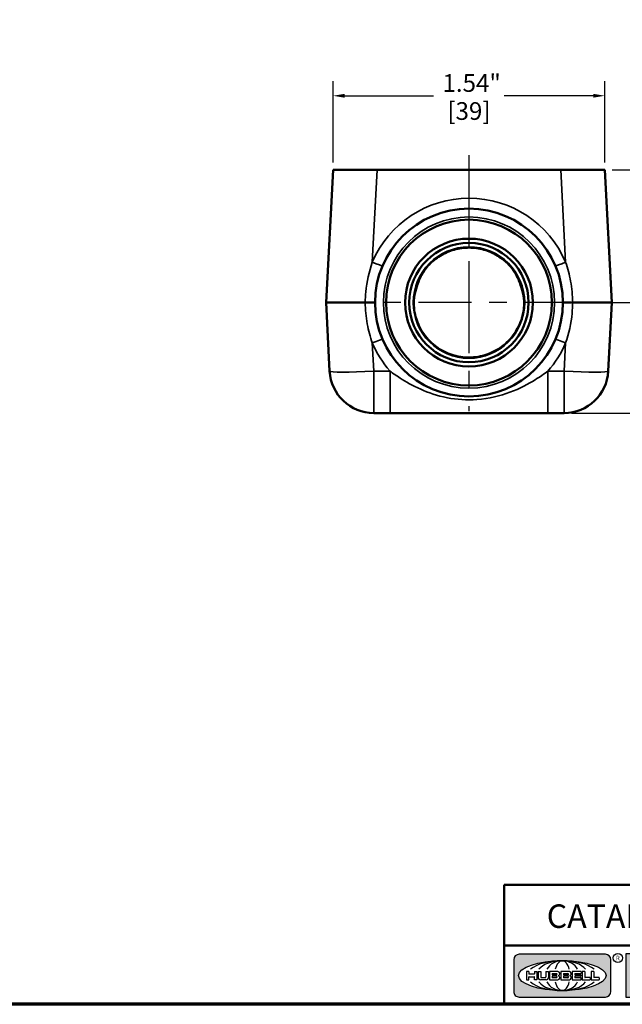
# Model space of a CAD drawing. Units: inches. Extents: x 0.1 to 14.6, y 0.1 to 11.2.
# Drawn here: x 8.7 to 12.1, y 0.3 to 5.8 of the extents above; entities that cross this region are included whole.
import ezdxf

# ---------------------------------------------------------------- set-up
doc = ezdxf.new("R2010")
doc.units = ezdxf.units.IN
doc.header["$LTSCALE"] = 0.6666666666666666
doc.header["$MEASUREMENT"] = 0
doc.linetypes.add('CHAIN', pattern=[0.7087, 0.4724, -0.0591, 0.1181, -0.0591])
for name, color, linetype, lineweight in [('256', 7, 'Continuous', 25), ('Border (ANSI)', 7, 'Continuous', 70), ('Center Mark (ANSI)', 7, 'Continuous', 25), ('Centerline (ANSI)', 7, 'Continuous', 25), ('Dimension (ANSI)', 7, 'Continuous', 25), ('Hatch (ANSI)', 7, 'Continuous', 18), ('Title (ANSI)', 7, 'Continuous', 50), ('Visible (ANSI)', 7, 'Continuous', 50), ('Visible Narrow (ANSI)', 7, 'Continuous', 35)]:
    doc.layers.add(name, color=color, linetype=linetype, lineweight=lineweight)
doc.styles.add('Note Text (ANSI)', font='tahoma.ttf')
doc.dimstyles.new('Default (ANSI)', dxfattribs={"dimscale": 0.6666666666666666, "dimtxt": 0.1500000059604645, "dimasz": 0.09842519462108612, "dimexe": 0.125, "dimexo": 0.0625, "dimgap": 0.03149606299212598, "dimtad": 0, "dimtih": 1, "dimtoh": 1, "dimrnd": 1e-08, "dimzin": 4, "dimdsep": 46, "dimtxsty": 'Note Text (ANSI)', "dimcen": 0.09, "dimdle": 0.3937007874015748, "dimclrd": 256, "dimclre": 256, "dimclrt": 256, "dimadec": 0, "dimazin": 1, "dimtfac": 0.800000011920929, "dimtofl": 0, "dimtmove": 0, "dimatfit": 3, "dimfxl": 1, "dimtolj": 1, "dimtzin": 4, "dimlwd": -1, "dimlwe": -1, "dimarcsym": 0})

# ---------------------------------------------------------------- blocks, each defined once
blk = doc.blocks.new('Borders Default Border')
at = {"layer": 'Border (ANSI)', "flags": 128}
blk.add_lwpolyline([(0.3937007874015748, 0.3937007874015748), (0.3937007874015748, 16.60629933274637), (21.60629963311623, 16.60629933274637), (21.60629963311623, 0.3937007874015748), (0.3937007874015748, 0.3937007874015748)], dxfattribs=at)
blk = doc.blocks.new('Title Blocks Web Title Block')
at = {"layer": 'Hatch (ANSI)'}
h = blk.add_hatch(color=256, dxfattribs=at)
edge = h.paths.add_edge_path(flags=0)
edge.add_ellipse((12.29588673067046, 2.130043194074673), major_axis=(-0.371093749999998, 0), ratio=0.3421052631578949, start_angle=0, end_angle=360)
edge = h.paths.add_edge_path()
edge.add_line((12.66169529232128, 2.311437519510195), (11.93003588838325, 2.311442776948212))
edge.add_arc((11.93003588838325, 2.265072728872298), 0.04637004807591413, 90.00000000000173, 180)
edge.add_line((11.88366584030734, 2.265072728872298), (11.88366584030734, 1.995105366559095))
edge.add_arc((11.93005255380978, 1.995105366559095), 0.04638671350244645, 180, 270.0321249943425)
edge.add_line((11.9300785622321, 1.94871866034794), (12.6616954149656, 1.948720595401643))
edge.add_arc((12.66169529232144, 1.995090643477395), 0.04637004807591415, 270.0001515416358, 360.0001515394109)
edge.add_line((12.70806534039719, 1.995090766121553), (12.70806534039719, 2.265067471434281))
edge.add_arc((12.66169529232128, 2.265067471434281), 0.04637004807591413, 0, 90)
for points in [[(12.96058648814373, 2.094813947334188), (13.03720755176625, 1.948684820212686), (13.15889982533309, 1.948684820212686), (13.03270042981223, 2.178888242574031), (13.1436551499866, 2.314895757712684), (13.02639046291499, 2.314895757712684), (12.93714946549799, 2.195903275974886), (12.93714946549799, 2.314895757712684), (12.83618994716209, 2.314895757712684), (12.83618994716209, 1.948684820212686), (12.93714946549799, 1.948684820212686), (12.93714946549799, 2.06678918225424)], [(13.18072009888702, 2.314895757712684), (13.28598433966694, 2.314895757712684), (13.28598433966694, 1.948684820212686), (13.18072009888702, 1.948684820212686)], [(13.58414833878594, 2.047894089429565), (13.58414833878594, 1.948684820212686), (13.34355389866332, 1.948684820212686), (13.34355389866332, 2.314895757712684), (13.44881813944325, 2.314895757712684), (13.44881813944325, 2.047894089429565)], [(13.62246812129659, 2.314895757712684), (13.72773236207652, 2.314895757712684), (13.72773236207652, 2.047894089429565), (13.86306256141921, 2.047894089429565), (13.86306256141921, 1.948684820212686), (13.62246812129659, 1.948684820212686)], [(14.85276861725282, 2.314895757712684), (14.73550393018121, 2.314895757712684), (14.6462629327642, 2.195903275974886), (14.6462629327642, 2.314895757712684), (14.5453034144283, 2.314895757712684), (14.5453034144283, 1.948684820212686), (14.6462629327642, 1.948684820212686), (14.6462629327642, 2.06678918225424), (14.66969995540993, 2.094813947334188), (14.74632101903247, 1.948684820212686), (14.8680132925993, 1.948684820212686), (14.74181389707844, 2.178888242574031)]]:
    blk.add_hatch(color=256, dxfattribs=at).paths.add_polyline_path(points)
h = blk.add_hatch(color=256, dxfattribs=at)
h.paths.add_polyline_path([(14.06761072641867, 2.073876139823644), (14.03591680916014, 2.200734982918839), (14.0042228919016, 2.073876139823644)], flags=0)
h.paths.add_polyline_path([(14.19627346714012, 1.948684820212686), (14.08589235263732, 2.314895757712684), (13.9842165254552, 2.314895757712684), (13.87383540993606, 1.948684820212686), (13.97291365198852, 1.948557015615572), (13.9850534987736, 1.997148261246238), (14.08678011954667, 1.997148261246238), (14.09891941067401, 1.948559239704733)])
h = blk.add_hatch(color=256, dxfattribs=at)
edge = h.paths.add_edge_path(flags=0)
edge.add_ellipse((14.37950248997309, 2.192306275249751), major_axis=(-3.924806587742057e-17, -0.03350373801470972), ratio=0.8999999999999966, start_angle=0, end_angle=180.0000000000001)
edge.add_line((14.37950248997309, 2.225810013264462), (14.32355063612961, 2.225810013264462))
edge.add_line((14.32355063612961, 2.225810013264462), (14.32355063612961, 2.158802537235042))
edge.add_line((14.32355063612961, 2.158802537235042), (14.37950248997309, 2.158802537235042))
edge = h.paths.add_edge_path()
edge.add_line((14.2267719096769, 2.314895757712684), (14.41469150745917, 2.314895757712686))
edge.add_arc((14.40917573071451, 2.215364969068017), 0.09968350756934116, -2.8669002037531754, 86.8280388075471, ccw=False)
edge.add_arc((14.39639961198993, 2.215863399477599), 0.1124686540556427, 300.90553714876785, 357.20503416005675, ccw=False)
edge.add_arc((14.42751349469828, 2.051600039837974), 0.07281665539126204, 0.07220526268400818, 68.5293060284431, ccw=False)
edge.add_line((14.50033009226754, 2.051691804787915), (14.50509051418318, 1.948684820212686))
edge.add_line((14.50509051418318, 1.948684820212686), (14.40615760796787, 1.948684820212686))
edge.add_line((14.40615760796787, 1.948684820212686), (14.40615760796787, 2.031107463683006))
edge.add_ellipse((14.37122108453037, 2.031107463683013), major_axis=(4.547389683306676e-17, 0.03881835937499033), ratio=0.9000000000000166, start_angle=269.9999999999892, end_angle=360.0000000000093)
edge.add_line((14.37122108453037, 2.069925823058007), (14.32355063612961, 2.069925823058007))
edge.add_line((14.32355063612961, 2.069925823058007), (14.32355063612961, 1.948684820212686))
edge.add_line((14.32355063612961, 1.948684820212686), (14.2267719096769, 1.948684820212686))
edge.add_line((14.2267719096769, 1.948684820212686), (14.2267719096769, 2.314895757712684))
at = {"layer": '256', "color": 3, "linetype": 'Continuous', "true_color": 0x00ff00}
for p, q in [((11.88366584030734, 2.265072728872298), (11.88366584030734, 1.995105366559095)), ((12.66169529232128, 2.311437519510195), (11.93003588838325, 2.311442776948212)), ((12.70806534039719, 1.995090766121553), (12.70806534039719, 2.265067471434281)), ((12.83618994716209, 2.314895757712684), (12.83618994716209, 1.948684820212686)), ((12.93714946549799, 2.314895757712684), (12.83618994716209, 2.314895757712684)), ((13.02639046291499, 2.314895757712684), (12.93714946549799, 2.195903275974886)), ((12.93714946549799, 2.195903275974886), (12.93714946549799, 2.314895757712684)), ((13.1436551499866, 2.314895757712684), (13.02639046291499, 2.314895757712684)), ((13.03270042981223, 2.178888242574031), (13.1436551499866, 2.314895757712684)), ((13.18072009888702, 1.948684820212686), (13.18072009888702, 2.314895757712684)), ((13.18072009888702, 2.314895757712684), (13.28598433966694, 2.314895757712684)), ((13.28598433966694, 2.314895757712684), (13.28598433966694, 1.948684820212686)), ((13.34355389866332, 1.948684820212686), (13.34355389866332, 2.314895757712684)), ((13.34355389866332, 2.314895757712684), (13.44881813944325, 2.314895757712684)), ((13.44881813944325, 2.314895757712684), (13.44881813944325, 2.047894089429565)), ((13.62246812129659, 1.948684820212686), (13.62246812129659, 2.314895757712684)), ((13.62246812129659, 2.314895757712684), (13.72773236207652, 2.314895757712684)), ((13.72773236207652, 2.314895757712684), (13.72773236207652, 2.047894089429565)), ((13.87383540993606, 1.948684820212686), (13.9842165254552, 2.314895757712684)), ((13.9842165254552, 2.314895757712684), (14.08589235263732, 2.314895757712684)), ((14.19627346714012, 1.948684820212686), (14.08589235263732, 2.314895757712684)), ((14.2267719096769, 1.948684820212686), (14.2267719096769, 2.314895757712684)), ((14.41469150745917, 2.314895757712687), (14.2267719096769, 2.314895757712684)), ((14.5453034144283, 2.314895757712684), (14.5453034144283, 1.948684820212686)), ((14.6462629327642, 2.314895757712684), (14.5453034144283, 2.314895757712684)), ((14.6462629327642, 2.195903275974886), (14.6462629327642, 2.314895757712684)), ((14.73550393018121, 2.314895757712684), (14.6462629327642, 2.195903275974886)), ((14.85276861725282, 2.314895757712684), (14.73550393018121, 2.314895757712684)), ((14.74181389707844, 2.178888242574031), (14.85276861725282, 2.314895757712684)), ((13.15889982533309, 1.948684820212686), (13.03270042981223, 2.178888242574031)), ((14.03591680916014, 2.200734982918839), (14.0042228919016, 2.073876139823644)), ((14.03591680916014, 2.200734982918839), (14.06761072641867, 2.073876139823644)), ((14.32355063612961, 2.225810013264462), (14.37950248997309, 2.225810013264462)), ((14.32355063612961, 2.225810013264462), (14.32355063612961, 2.158802537235042)), ((14.8680132925993, 1.948684820212686), (14.74181389707844, 2.178888242574031)), ((12.01313247520132, 2.165078290976845), (11.99087485286994, 2.165078290976845)), ((11.99087485286994, 2.165078290976845), (11.99087485286994, 2.095008113660179)), ((11.99087485286994, 2.095008113660179), (12.01313247520132, 2.095008113660179)), ((12.01313247520132, 2.165078290976845), (12.01313247520132, 2.144057222880684)), ((12.01313247520132, 2.095008113660179), (12.01313247520132, 2.119326510705315)), ((12.05764771884544, 2.142820688290549), (12.01436900979145, 2.142820688290549)), ((12.01436900979145, 2.120563045295449), (12.05764771884544, 2.120563045295449)), ((12.05888425343558, 2.165078290976845), (12.05888425343558, 2.144057222880684)), ((12.05888425343558, 2.165078290976845), (12.08114187576696, 2.165078290976845)), ((12.05888425343558, 2.095008113660179), (12.05888425343558, 2.119326510705315)), ((12.08114187576696, 2.095008113660179), (12.05888425343558, 2.095008113660179)), ((12.08114187576696, 2.165078290976845), (12.08114187576696, 2.095008113660179)), ((12.09103416267437, 2.165078290976845), (12.09103416267437, 2.115617015637719)), ((12.09103416267437, 2.165078290976845), (12.1132917663793, 2.165078290976845)), ((12.15698268811805, 2.095008104346954), (12.11164307396514, 2.095008104346953)), ((12.1132917663793, 2.165078290976845), (12.1132917663793, 2.118667134322487)), ((12.11840277619315, 2.113556124508642), (12.1518716410513, 2.113556124508642)), ((12.15698265086515, 2.165078290976845), (12.1792403011362, 2.165078290976845)), ((12.15698265086515, 2.165078290976845), (12.15698265086515, 2.118667134322487)), ((12.15863138984543, 2.095008104346954), (12.15698268811805, 2.095008104346954)), ((12.1792403011362, 2.165078290976845), (12.1792403011362, 2.115617015637719)), ((12.25879064882028, 2.165078199756021), (12.18665949616236, 2.165078199756021)), ((12.18665949616236, 2.165078199756021), (12.18665949616236, 2.095008113660179)), ((12.18665949616236, 2.095008113660179), (12.25879069033665, 2.095008113660179)), ((12.20891713712019, 2.146942534722649), (12.20891713712019, 2.137050249852501)), ((12.20891713712019, 2.123036154784523), (12.20891713712019, 2.113143869914376)), ((12.21015367171032, 2.148179069312783), (12.24642533323033, 2.148179069312783)), ((12.21015367171032, 2.135813715262367), (12.24642533323033, 2.135813715262367)), ((12.24642533323033, 2.124272689374658), (12.21015367171032, 2.124272689374658)), ((12.24642533323033, 2.111907335324241), (12.21015367171032, 2.111907335324241)), ((12.35565251791704, 2.165078199756021), (12.28352136525912, 2.165078199756021)), ((12.28352136525912, 2.165078199756021), (12.28352136525912, 2.095008113660179)), ((12.28352136525912, 2.095008113660179), (12.35565255943341, 2.095008113660179)), ((12.30577900621695, 2.146942534722649), (12.30577900621695, 2.137050249852501)), ((12.30577900621695, 2.123036154784523), (12.30577900621695, 2.113143869914376)), ((12.30701554080708, 2.148179069312783), (12.34328720232709, 2.148179069312783)), ((12.30701554080708, 2.135813715262367), (12.34328720232709, 2.135813715262367)), ((12.34328720232709, 2.124272689374658), (12.30701554080708, 2.124272689374658)), ((12.34328720232709, 2.111907335324241), (12.30701554080708, 2.111907335324241)), ((12.45497407260936, 2.165078290976845), (12.37955890211862, 2.165078290976845)), ((12.37955890211862, 2.165078290976845), (12.37955890211862, 2.095008113660179)), ((12.37955890211862, 2.095008113660179), (12.45497407260936, 2.095008113660179)), ((12.40181650582355, 2.146929033078514), (12.40181650582355, 2.137063751496636)), ((12.40181650582355, 2.123022653140389), (12.40181650582355, 2.11315737155851)), ((12.40306650582355, 2.148179033078514), (12.45497407260936, 2.148179033078514)), ((12.40306650582355, 2.135813751496636), (12.45167659464878, 2.135813751496635)), ((12.45167659464878, 2.124272653140389), (12.40306650582355, 2.124272653140388)), ((12.45497407260936, 2.11190737155851), (12.40306650582355, 2.11190737155851)), ((12.45292659464878, 2.134563751496636), (12.45292659464878, 2.125522653140389)), ((12.45622407260936, 2.163828290976845), (12.45622407260936, 2.149429033078514)), ((12.45622407260936, 2.096258113660179), (12.45622407260936, 2.11065737155851)), ((12.48631302086989, 2.165078286902308), (12.46529195073646, 2.165078286902308)), ((12.46529195073646, 2.165078286902308), (12.46529195073646, 2.095008113660179)), ((12.46529195073646, 2.095008113660179), (12.53247703972858, 2.095008113660179)), ((12.48754955546003, 2.163841752312174), (12.48754955546003, 2.114380476973048)), ((12.53247703972858, 2.113143942382913), (12.48878609005016, 2.113143942382913)), ((12.53371357431871, 2.111907407792779), (12.53371357431871, 2.096244648250314)), ((12.56132948963324, 2.165078286902308), (12.54030841949981, 2.165078286902308)), ((12.54030841949981, 2.165078286902308), (12.54030841949981, 2.095008113660179)), ((12.54030841949981, 2.095008113660179), (12.60749343398613, 2.095008113660179)), ((12.56256602422337, 2.163841752312174), (12.56256602422337, 2.114380476973048)), ((12.60749343398613, 2.113143942382913), (12.56380255881351, 2.113143942382911)), ((12.60872996857626, 2.111907407792779), (12.60872996857626, 2.096244648250314)), ((12.93714946549799, 2.06678918225424), (12.96058648814373, 2.094813947334188)), ((12.96058648814373, 2.094813947334188), (13.03720755176625, 1.948684820212686)), ((14.32355063612961, 2.158802537235042), (14.37950248997309, 2.158802537235042)), ((14.6462629327642, 2.06678918225424), (14.66969995540993, 2.094813947334188)), ((14.66969995540993, 2.094813947334188), (14.74632101903247, 1.948684820212686)), ((12.93714946549799, 1.948684820212686), (12.93714946549799, 2.06678918225424)), ((13.44881813944325, 2.047894089429565), (13.58414833878594, 2.047894089429565)), ((13.58414833878594, 2.047894089429565), (13.58414833878594, 1.948684820212686)), ((13.72773236207652, 2.047894089429565), (13.86306256141921, 2.047894089429565)), ((13.86306256141921, 2.047894089429565), (13.86306256141921, 1.948684820212686)), ((14.0042228919016, 2.073876139823644), (14.06761072641867, 2.073876139823644)), ((14.32355063612961, 2.069925823058007), (14.32355063612961, 1.948684820212686)), ((14.32355063612961, 2.069925823058007), (14.37122108453037, 2.069925823058007)), ((14.40615760796787, 2.031107463683006), (14.40615760796787, 1.948684820212686)), ((14.50509051418318, 1.948684820212686), (14.50033009226754, 2.051691804787915)), ((14.6462629327642, 1.948684820212686), (14.6462629327642, 2.06678918225424)), ((11.9300785622321, 1.94871866034794), (12.6616954149656, 1.948720595401643)), ((12.83618994716209, 1.948684820212686), (12.93714946549799, 1.948684820212686)), ((13.03720755176625, 1.948684820212686), (13.15889982533309, 1.948684820212686)), ((13.18072009888702, 1.948684820212686), (13.28598433966694, 1.948684820212686)), ((13.34355389866332, 1.948684820212686), (13.58414833878594, 1.948684820212686)), ((13.62246812129659, 1.948684820212686), (13.86306256141921, 1.948684820212686)), ((13.97291365198852, 1.948557015615572), (13.87383540993606, 1.948684820212686)), ((13.9850534987736, 1.997148261246238), (13.97291365198852, 1.948557015615572)), ((13.9850534987736, 1.997148261246238), (14.08678011954667, 1.997148261246238)), ((14.08678011954667, 1.997148261246238), (14.09891941067401, 1.948559239704733)), ((14.09891941067401, 1.948559239704733), (14.19627346714012, 1.948684820212686)), ((14.2267719096769, 1.948684820212686), (14.32355063612961, 1.948684820212686)), ((14.40615760796787, 1.948684820212686), (14.50509051418318, 1.948684820212686)), ((14.5453034144283, 1.948684820212686), (14.6462629327642, 1.948684820212686)), ((14.74632101903247, 1.948684820212686), (14.8680132925993, 1.948684820212686))]:
    blk.add_line(p, q, dxfattribs=at)
at = {"layer": '256', "color": 3, "linetype": 'Continuous', "lineweight": 25, "true_color": 0x00ff00}
for centre in [(12.76753793498446, 2.279896747777841), (14.90317039743721, 2.279896747777841)]:
    blk.add_circle(centre, 0.0390624999999998, dxfattribs=at)
at = {"layer": '256', "color": 3, "linetype": 'Continuous', "true_color": 0x00ff00}
for centre, radius, start, end in [((11.93003588838325, 2.265072728872298), 0.04637004807591414, 90, 180), ((12.66169529232128, 2.265067471434281), 0.04637004807591414, 0, 90), ((14.40917573071451, 2.215364969068017), 0.09968350756934116, 357.1330997962468, 86.8280388075471), ((14.39639961198993, 2.215863399477599), 0.1124686540556427, 300.905537148768, 357.2050341600569), ((12.01436900979145, 2.144057222880684), 0.001236534590134391, 180, 270), ((12.01436900979145, 2.119326510705315), 0.001236534590134391, 90, 180), ((12.05764771884544, 2.144057222880684), 0.001236534590134391, 270, 0), ((12.05764771884544, 2.119326510705315), 0.001236534590134391, 0, 90), ((12.11164307396514, 2.115617015637718), 0.0206089112907647, 180, 270), ((12.11840277619315, 2.118667134322488), 0.005111009813845132, 180, 270), ((12.1518716410513, 2.118667134322488), 0.005111009813845132, 270, 0), ((12.15863138984544, 2.115617015637719), 0.0206089112907647, 270, 0), ((12.21015367171033, 2.146942534722649), 0.001236534590134391, 90, 180), ((12.21015367171033, 2.137050249852501), 0.001236534590134391, 180, 270), ((12.21015367171033, 2.123036154784523), 0.001236534590134391, 90, 180), ((12.21015367171033, 2.113143869914376), 0.001236534590134391, 180, 270), ((12.24642533323033, 2.141996392287575), 0.0061826770252082, 270, 90), ((12.24642533323033, 2.118090012349449), 0.0061826770252082, 270, 90), ((12.25748225923182, 2.147362051601341), 0.01776439666168788, 294.4712981746656, 85.77620643735688), ((12.25748227635277, 2.112724284730482), 0.01776442131186478, 274.2238665880651, 65.52879867998826), ((12.26529470765818, 2.130043185603494), 0.001236534590134391, 111.5289036188542, 248.4710963811458), ((12.30701554080708, 2.146942534722649), 0.001236534590134391, 90, 180), ((12.30701554080708, 2.137050249852501), 0.001236534590134391, 180, 270), ((12.30701554080708, 2.123036154784523), 0.001236534590134391, 90, 180), ((12.30701554080708, 2.113143869914376), 0.001236534590134391, 180, 270), ((12.34328720232709, 2.141996392287575), 0.0061826770252082, 270, 90), ((12.34328720232709, 2.118090012349449), 0.0061826770252082, 270, 90), ((12.35434412832857, 2.147362051601342), 0.01776439666168788, 294.4712981746656, 85.7762064373388), ((12.35434414544953, 2.112724284730482), 0.01776442131186479, 274.2238665880651, 65.52879867985452), ((12.36215657675493, 2.130043185603494), 0.001236534590134391, 111.5289036189927, 248.4710963831676), ((12.40306650582355, 2.146929033078514), 0.001249999999999994, 90, 180), ((12.40306650582355, 2.137063751496636), 0.001249999999999994, 180, 270), ((12.40306650582355, 2.123022653140389), 0.001249999999999994, 90, 180), ((12.40306650582355, 2.11315737155851), 0.001249999999999994, 180, 270), ((12.45167659464878, 2.134563751496636), 0.001249999999999994, 0, 90), ((12.45167659464878, 2.125522653140389), 0.001249999999999994, 270, 0), ((12.45497407260936, 2.163828290976845), 0.001249999999999994, 0, 90), ((12.45497407260936, 2.149429033078515), 0.001249999999999994, 270, 0), ((12.45497407260936, 2.11065737155851), 0.001249999999999994, 0, 90), ((12.45497407260936, 2.096258113660179), 0.001249999999999994, 270, 0), ((12.48631302086989, 2.163841752312174), 0.001236534590134391, 0, 90), ((12.48878609005016, 2.114380476973048), 0.001236534590134391, 180, 270), ((12.53247703972858, 2.111907407792779), 0.001236534590134391, 0, 90), ((12.53247703972858, 2.096244648250314), 0.001236534590134391, 270, 0), ((12.56132948963324, 2.163841752312174), 0.001236534590134391, 0, 90), ((12.56380255881351, 2.114380476973048), 0.001236534590134391, 180, 270), ((12.60749343398612, 2.111907407792779), 0.001236534590134391, 0, 90), ((12.60749343398612, 2.096244648250314), 0.001236534590134391, 270, 0), ((14.42751349469828, 2.051600039837974), 0.07281665539126204, 0.0722052626840077, 68.52930602844313), ((11.93005255380978, 1.995105366559095), 0.04638671350244645, 180, 270.0321249943425), ((12.66169529232144, 1.995090643477395), 0.04637004807591414, 270.0001515416358, 0.0001515394108597689)]:
    blk.add_arc(centre, radius, start, end, dxfattribs=at)
blk.add_ellipse((12.29588673067046, 2.130043194074673), major_axis=(0.371093749999998, 0), ratio=0.3421052631578949, dxfattribs=at)
for centre, major_axis, ratio, start_param, end_param in [((12.2958867213468, 2.130043202318512), (0.2968749999999984, 0), 0.4276315789473685, 0.4357279325989349, 2.705864720990868), ((12.2958867213468, 2.130043202318512), (0.2187499999999988, 0), 0.5803571428571431, 0.4357279325060421, 2.705864721087481), ((12.2958867213468, 2.130043202318512), (0.1437499999999993, 0), 0.8831521739130436, 0.4357279325429912, 2.705864721044869), ((12.2958867213468, 2.130043202318512), (1.487196625987451e-16, -0.1269531249999994), 0.5169230769230768, 2.00652425933844, 4.276661047846593), ((14.37950248997309, 2.192306275249751), (3.924806587742057e-17, 0.03350373801470972), 0.8999999999999966, 3.141592653589795, 6.283185307179587), ((12.2958867213468, 2.130043202318512), (0.2968749999999984, 0), 0.4276315789473685, 3.577320586188713, 5.847457374580657), ((12.2958867213468, 2.130043202318512), (0.2187499999999988, 0), 0.5803571428571431, 3.577320586092103, 5.847457374673547), ((12.2958867213468, 2.130043202318512), (0.1437499999999993, 0), 0.8831521739130436, 3.577320586134715, 5.847457374636595), ((12.2958867213468, 2.130043202318512), (1.487196625987451e-16, 0.1269531249999994), 0.5169230769230768, 2.006524259332993, 4.27666104784116), ((14.37122108453037, 2.031107463683013), (4.547389683306676e-17, 0.03881835937499033), 0.9000000000000166, 4.712388980384501, 6.283185307179748)]:
    blk.add_ellipse(centre, major_axis=major_axis, ratio=ratio, start_param=start_param, end_param=end_param, dxfattribs=at)
at = {"layer": 'Title (ANSI)'}
for p, q in [((11.80193331653419, 2.386725975483655), (11.80193331653419, 2.900265853991125)), ((11.80193331653419, 2.900265853991125), (16.29417295694643, 2.900265853991125)), ((14.96793331653419, 2.386726695170963), (14.96793331653419, 2.900265853991125)), ((11.80193331653419, 2.386725975483655), (16.30193331653419, 2.386725975483655)), ((11.80193331653419, 2.386725975483655), (11.80193331653419, 1.886725975483656)), ((14.96793331653419, 2.386726695170963), (14.96793331653419, 1.886726695170963))]:
    blk.add_line(p, q, dxfattribs=at)
at = {"layer": 'Title (ANSI)', "style": 'Note Text (ANSI)'}
for s, insert, char_height, attachment_point in [('\\fTahoma|b0|i0;\\H0.2000;CATALOG NUMBER', (12.16388871019303, 2.734476873715705), 0.2000000063828596, 1), ('\\fTahoma|b0|i0;\\H0.0375;R', (12.76753793498446, 2.279896747777841), 0.03750000119678617, 5), ('\\fTahoma|b0|i0;\\H0.0375;R', (14.90318168267865, 2.277141903897914), 0.03750000119678617, 5)]:
    blk.add_mtext(s, dxfattribs=dict(at, insert=insert, char_height=char_height, attachment_point=attachment_point))
at = {"layer": 'Title (ANSI)', "insert": (15.01039706419883, 2.323398587084426), "char_height": 0.06299999755198561, "attachment_point": 1, "line_spacing_factor": 0.9878841638565063, "style": 'Note Text (ANSI)'}
blk.add_mtext('\\fTahoma|b0|i1;\\W0.65;\\H0.0630;THIS DOCUMENT IS THE PROPERTY OF KILLARK.\\P\\fTahoma|b0|i1;\\W0.65;\\H0.0630;IT IS LOANED TO YOU AND MUST NOT BE USED\\P\\fTahoma|b0|i1;\\W0.65;\\H0.0630;IN ANY WAY DETRIMENTAL TO THE INTEREST\\P\\fTahoma|b0|i1;\\W0.65;\\H0.0630;OF KILLARK.', dxfattribs=at)
blk = doc.blocks.new('*D21')
at = {"layer": 'Defpoints', "color": 0, "transparency": 16777216}
for p in [(11.97456606293152, 4.982225187215163), (11.74387589366318, 3.607225187215163), (13.00967670068558, 3.607225187215163)]:
    blk.add_point(p, dxfattribs=at)
at = {"layer": 'Dimension (ANSI)', "transparency": 16777216}
for p, q in [((12.01623272959818, 4.982225187215163), (13.09301003401891, 4.982225187215163)), ((13.00967670068558, 4.916608390801105), (13.00967670068558, 4.454416382351864)), ((13.00967670068558, 3.672841983629221), (13.00967670068558, 4.135033992078467)), ((11.78554256032985, 3.607225187215163), (13.09301003401891, 3.607225187215163))]:
    blk.add_line(p, q, dxfattribs=at)
for points in [[(12.9987405679499, 4.916608390801105), (13.02061283342125, 4.916608390801105), (13.00967670068558, 4.982225187215163)], [(12.9987405679499, 3.67284198362922), (13.02061283342126, 3.672841983629221), (13.00967670068558, 3.607225187215163)]]:
    blk.add_solid(points, dxfattribs=at)
at = {"layer": 'Dimension (ANSI)', "transparency": 16777216, "char_height": 0.100000003973643, "attachment_point": 5, "style": 'Note Text (ANSI)'}
for s, insert in [('\\A1; 1.38"', (13.00967670068558, 4.36800597596869)), ('\\A1;[35]', (13.00967670068558, 4.208314780831993))]:
    blk.add_mtext(s, dxfattribs=dict(at, insert=insert))
blk = doc.blocks.new('*D22')
at = {"layer": 'Defpoints', "color": 0, "transparency": 16777216}
for p in [(11.82024891006, 4.232225187215163), (11.74387589366318, 3.607225187215163), (12.47535537617931, 3.607225187215163)]:
    blk.add_point(p, dxfattribs=at)
at = {"layer": 'Dimension (ANSI)', "transparency": 16777216}
for p, q in [((11.86191557672666, 4.232225187215163), (12.55868870951264, 4.232225187215163)), ((12.47535537617931, 4.166608390801105), (12.47535537617931, 4.079214904843481)), ((12.47535537617931, 3.67284198362922), (12.47535537617931, 3.76023546958685)), ((11.78554256032985, 3.607225187215163), (12.55868870951264, 3.607225187215163))]:
    blk.add_line(p, q, dxfattribs=at)
for points in [[(12.46441924344363, 4.166608390801105), (12.48629150891498, 4.166608390801105), (12.47535537617931, 4.232225187215163)], [(12.46441924344363, 3.67284198362922), (12.48629150891498, 3.67284198362922), (12.47535537617931, 3.607225187215163)]]:
    blk.add_solid(points, dxfattribs=at)
at = {"layer": 'Dimension (ANSI)', "transparency": 16777216, "char_height": 0.100000003973643, "attachment_point": 5, "style": 'Note Text (ANSI)'}
for s, insert in [('\\A1; .63"', (12.4753553761793, 3.992804498460308)), ('\\A1;[16]', (12.4753553761793, 3.833314780831993))]:
    blk.add_mtext(s, dxfattribs=dict(at, insert=insert))
blk = doc.blocks.new('*D24')
at = {"layer": 'Defpoints', "color": 0, "transparency": 16777216}
for p in [(11.97456606293151, 5.402172693776842), (10.43676509052113, 4.982225187215161), (11.97456606293151, 4.982225187215161)]:
    blk.add_point(p, dxfattribs=at)
at = {"layer": 'Dimension (ANSI)', "transparency": 16777216}
for p, q in [((10.43676509052113, 5.023891853881828), (10.43676509052113, 5.485506027110175)), ((11.97456606293151, 5.023891853881828), (11.97456606293151, 5.485506027110175)), ((10.50238188693519, 5.402172693776842), (11.00595765146232, 5.402172693776842)), ((11.90894926651746, 5.402172693776842), (11.40537350199032, 5.402172693776842))]:
    blk.add_line(p, q, dxfattribs=at)
for points in [[(10.50238188693519, 5.413108826512517), (10.50238188693519, 5.391236561041166), (10.43676509052113, 5.402172693776842)], [(11.90894926651746, 5.413108826512517), (11.90894926651746, 5.391236561041166), (11.97456606293151, 5.402172693776842)]]:
    blk.add_solid(points, dxfattribs=at)
at = {"layer": 'Dimension (ANSI)', "transparency": 16777216, "char_height": 0.100000003973643, "attachment_point": 5, "style": 'Note Text (ANSI)'}
for s, insert in [('\\A1; 1.54"', (11.20566557672632, 5.474378935818994)), ('\\A1;[39]', (11.20566557672632, 5.315762287393673))]:
    blk.add_mtext(s, dxfattribs=dict(at, insert=insert))

msp = doc.modelspace()

# ---------------------------------------------------------------- linework, layer by layer
at = {"layer": 'Center Mark (ANSI)', "linetype": 'CHAIN', "ltscale": 0.9524481296539307}
for p, q in [((11.20566557672666, 4.846808520548494), (11.20566557672666, 3.617641853881828)), ((11.82024891005999, 4.232225187215161), (10.59108224339333, 4.232225187215161))]:
    msp.add_line(p, q, dxfattribs=at)
at = {"layer": 'Centerline (ANSI)', "linetype": 'CHAIN', "ltscale": 0.9524481296539307}
msp.add_line((11.20566557672632, 5.065558520548494), (11.20566557672634, 4.148891853881828), dxfattribs=at)
at = {"layer": 'Visible (ANSI)'}
for p, q in [((10.43676509052113, 4.982225187215161), (10.39745925605886, 4.23222518721516)), ((10.43676509052113, 4.982225187215161), (10.68642247420985, 4.982225187215161)), ((11.72490867924294, 4.982225187215161), (10.68642247420985, 4.982225187215161)), ((11.72490867924294, 4.982225187215161), (11.97456606293151, 4.982225187215161)), ((12.0138718973938, 4.23222518721516), (11.97456606293151, 4.982225187215161)), ((10.61895008536927, 4.23222518721516), (10.39745925605886, 4.232225187215161)), ((10.39745925605886, 4.23222518721516), (10.41779787610083, 3.844141198154425)), ((10.61895008536927, 4.232225187215253), (10.67441557672643, 4.232225187215164)), ((11.73691557672643, 4.232225187215163), (11.79238106808354, 4.23222518721507)), ((12.0138718973938, 4.23222518721516), (11.79238106808354, 4.23222518721516)), ((11.99353327735182, 3.844141198154425), (12.0138718973938, 4.23222518721516)), ((10.66745525978948, 3.607225187215161), (10.75914532278723, 3.607225187215161)), ((10.75914532278723, 3.607225187215161), (11.65218583066543, 3.607225187215161)), ((11.65218583066543, 3.607225187215161), (11.74387589366318, 3.607225187215161))]:
    msp.add_line(p, q, dxfattribs=at)
for centre, radius in [((11.20566557672666, 4.23222518721516), 0.53125), ((11.20566557672667, 4.23222518721516), 0.4690000000000001), ((11.20566557672664, 4.23222518721516), 0.3614999999999998), ((11.20566557672641, 4.23222518721516), 0.3374999999999999)]:
    msp.add_circle(centre, radius, dxfattribs=at)
for centre, start, end in [((10.66745525978948, 3.857225187215162), 182.9999999999999, 270), ((11.74387589366318, 3.857225187215162), 270, 357.0000000000001)]:
    msp.add_arc(centre, 0.2500000000000001, start, end, dxfattribs=at)
msp.add_ellipse((10.83529361903743, 4.279305079360528), major_axis=(0.06154990832735823, -0.01085627859212674), ratio=0.4820077242282305, start_param=6.262708924159287, end_param=6.283185307187201, dxfattribs=at)
for points, knots in [([(11.4028975701022, 4.472791249232819), (11.38082548478103, 4.490759467388131), (11.35628494105661, 4.505691160967858), (11.30407966744947, 4.528378570147501), (11.27641977453329, 4.536132184210071), (11.22002860354252, 4.543886516507905), (11.19130254991024, 4.543886516507905), (11.13491137891948, 4.53613218421007), (11.10725148600329, 4.528378570147499), (11.05504621239615, 4.505691160967856), (11.03050566867173, 4.490759467388129), (11.00843358335057, 4.472791249232816)], [-0.6832562577763817, -0.6832562577763817, -0.6832562577763817, -0.6832562577763817, -0.4099537546658337, -0.4099537546658337, -0.1366512515552858, -0.1366512515552858, 0.1366512515552621, 0.1366512515552621, 0.4099537546658101, 0.4099537546658101, 0.6832562577763581, 0.6832562577763581, 0.6832562577763581, 0.6832562577763581]), ([(11.00843358335057, 4.472791249232816), (10.9990037422694, 4.46511470035893), (10.99003133952734, 4.45676701918422), (10.9732683710117, 4.439034338359909), (10.96547198296978, 4.429649119602984), (10.9511234886193, 4.410035327997679), (10.94456835798658, 4.399804877396195), (10.93271583279096, 4.378622838046391), (10.92741714695052, 4.367670528643332), (10.91808290882283, 4.345112952691114), (10.91404654129442, 4.333504310378219), (10.91065926641242, 4.321608750608464)], [1.04509901223528e-14, 1.04509901223528e-14, 1.04509901223528e-14, 1.04509901223528e-14, 0.1137237122675827, 0.1137237122675827, 0.2274474245351549, 0.2274474245351549, 0.3411711368027271, 0.3411711368027271, 0.4548948490702994, 0.4548948490702994, 0.5686185613378716, 0.5686185613378716, 0.5686185613378716, 0.5686185613378716]), ([(11.50067188704033, 4.321608750608465), (11.49728452980306, 4.33350459959658), (11.49324838710583, 4.345112484936402), (11.48391479551918, 4.367668745294615), (11.47861676468855, 4.378619869763913), (11.46676599141059, 4.399799553281184), (11.46021138711358, 4.41002996831498), (11.44586004521114, 4.429648195280716), (11.43806178073117, 4.439035495806662), (11.42129865229268, 4.456768150213573), (11.41232764045238, 4.465114513717955), (11.4028975701022, 4.472791249232819)], [0, 0, 0, 0, 0.1137264772476911, 0.1137264772476911, 0.2274529544953822, 0.2274529544953822, 0.3411794317430733, 0.3411794317430733, 0.4549059089907644, 0.4549059089907644, 0.5686323862384555, 0.5686323862384555, 0.5686323862384555, 0.5686323862384555]), ([(10.90291489366494, 4.294348306573557), (10.90244403928173, 4.292746548080664), (10.90198395782731, 4.291118804988121), (10.90108868966817, 4.287814782290333), (10.90065349224014, 4.286138476915139), (10.8998109263509, 4.282738921141005), (10.89940355088443, 4.281015651317222), (10.8986194396019, 4.277522649885372), (10.89824269919326, 4.275752901669278), (10.89752271497713, 4.272166847088109), (10.89717946848217, 4.270350525090746), (10.89685447574623, 4.268510824755834)], [0, 0, 0, 0, 0.02052960393765588, 0.02052960393765588, 0.04105920787531177, 0.04105920787531177, 0.06158881181296765, 0.06158881181296765, 0.08211841575062354, 0.08211841575062354, 0.1026480196882794, 0.1026480196882794, 0.1026480196882794, 0.1026480196882794]), ([(10.91065926641242, 4.321608750608464), (10.91013971136465, 4.319784157583163), (10.90961463468049, 4.317931233125263), (10.90855973514154, 4.314196433320506), (10.90803015153902, 4.31231539704169), (10.90697654229401, 4.308571784443561), (10.90645261043365, 4.306709593507815), (10.90541754160982, 4.303045030227787), (10.90490660477278, 4.301243414115627), (10.90390022940294, 4.297728339193799), (10.90340491399547, 4.296015264032384), (10.90291489366494, 4.294348306573557)], [6.190597316692405e-16, 6.190597316692405e-16, 6.190597316692405e-16, 6.190597316692405e-16, 0.01504372804139137, 0.01504372804139137, 0.03008745608278213, 0.03008745608278213, 0.04513118412417288, 0.04513118412417288, 0.06017491216556363, 0.06017491216556363, 0.07521864020695439, 0.07521864020695439, 0.07521864020695439, 0.07521864020695439]), ([(11.50841625978781, 4.294348306573556), (11.50792623727886, 4.296015271442974), (11.50743111081963, 4.297727689476627), (11.50642459432494, 4.301243252053455), (11.50591340219736, 4.303045769801275), (11.50487819606199, 4.306710824534963), (11.50435425045441, 4.308573066225001), (11.50330079648424, 4.312316126808289), (11.5027715095069, 4.314196109246896), (11.50171675250236, 4.317930406820936), (11.50119144439783, 4.319784149471791), (11.50067188704033, 4.321608750608465)], [2.264525575333144e-16, 2.264525575333144e-16, 2.264525575333144e-16, 2.264525575333144e-16, 0.01504379491946927, 0.01504379491946927, 0.03008758983893832, 0.03008758983893832, 0.04513138475840736, 0.04513138475840736, 0.0601751796778764, 0.0601751796778764, 0.07521897459734544, 0.07521897459734544, 0.07521897459734544, 0.07521897459734544]), ([(11.51447667770655, 4.268510824755824), (11.5141516849706, 4.270350525090737), (11.51380843847564, 4.2721668470881), (11.51308845425951, 4.275752901669271), (11.51271171385086, 4.277522649885364), (11.51192760256834, 4.281015651317216), (11.51152022710187, 4.282738921141), (11.51067766121262, 4.286138476915134), (11.51024246378459, 4.28781478229033), (11.50934719562544, 4.291118804988119), (11.50888711417103, 4.292746548080664), (11.50841625978781, 4.294348306573556)], [0.0002306799884832744, 0.0002306799884832744, 0.0002306799884832744, 0.0002306799884832744, 0.02076028392614589, 0.02076028392614589, 0.04128988786380849, 0.04128988786380849, 0.0618194918014711, 0.0618194918014711, 0.08234909573913371, 0.08234909573913371, 0.1028786996767963, 0.1028786996767963, 0.1028786996767963, 0.1028786996767963]), ([(10.8966419310255, 4.267288190039801), (10.89610296609427, 4.264075328934529), (10.89561973280811, 4.260781732895576), (10.89478401827884, 4.254056341455071), (10.89443155858634, 4.250624314692123), (10.89387536309069, 4.243649217941804), (10.89367170126547, 4.240105932687438), (10.89342838922221, 4.232946565296046), (10.89338886194616, 4.22933033377405), (10.8934834285065, 4.222079926220902), (10.89361768514986, 4.21844561363514), (10.89383856550054, 4.214840184693698)], [0.005048811151472889, 0.005048811151472889, 0.005048811151472889, 0.005048811151472889, 0.04033395402113078, 0.04033395402113078, 0.07561909689078868, 0.07561909689078868, 0.1109042397604466, 0.1109042397604466, 0.1461893826301044, 0.1461893826301044, 0.1814745254997623, 0.1814745254997623, 0.1814745254997623, 0.1814745254997623]), ([(11.51749258795241, 4.214840184696442), (11.51771346830303, 4.218445613637717), (11.51784772494634, 4.222079926223288), (11.51794229150661, 4.229330333776057), (11.51790276423053, 4.232946565297856), (11.51765945218724, 4.240105932688859), (11.517455790362, 4.243649217943029), (11.51689959486636, 4.250624314692969), (11.51654713517386, 4.254056341455725), (11.51571142064462, 4.260781732895859), (11.51522818735849, 4.264075328934624), (11.51468922242727, 4.267288190039786)], [0, 0, 0, 0, 0.03528514286784158, 0.03528514286784158, 0.07057028573568316, 0.07057028573568316, 0.1058554286035247, 0.1058554286035247, 0.1411405714713663, 0.1411405714713663, 0.1764257143392079, 0.1764257143392079, 0.1764257143392079, 0.1764257143392079]), ([(10.89383856550062, 4.214840184692308), (10.89588032068197, 4.181512624320514), (10.90330988011245, 4.148521014124604), (10.92818575456429, 4.086566420846829), (10.94562232378986, 4.057612122630886), (10.98871206639538, 4.006689429464024), (11.01434856405668, 3.984722174763777), (11.07120633214348, 3.949986006844539), (11.10241075179213, 3.937211711155547), (11.16723598415386, 3.92212183602391), (11.20084343710561, 3.9197996417696), (11.26709327239734, 3.925826981748702), (11.2997243879467, 3.934173628504917), (11.36074476340249, 3.960702832543058), (11.38912089916592, 3.978886747109538), (11.43876076347491, 4.023281468542792), (11.46000770419016, 4.049493727805625), (11.49320583686795, 4.10731579284353), (11.50513975781198, 4.138922122275673), (11.51469784026071, 4.185863436342466), (11.51660307385013, 4.200320650120325), (11.51749258795241, 4.214840184696409)], [-1.509608891712422, -1.509608891712422, -1.509608891712422, -1.509608891712422, -1.188978517775343, -1.188978517775343, -0.868519221355385, -0.868519221355385, -0.5484135118776554, -0.5484135118776554, -0.228702700457517, -0.228702700457517, 0.09072821767194189, 0.09072821767194189, 0.4101042841471079, 0.4101042841471079, 0.7296718109955846, 0.7296718109955846, 1.049601820504172, 1.049601820504172, 1.369922585599679, 1.369922585599679, 1.509608891725414, 1.509608891725414, 1.509608891725414, 1.509608891725414])]:
    msp.add_open_spline(points, degree=3, knots=knots, dxfattribs=at)
for points in [[(10.89664075249874, 4.267288396034724), (10.8967991494615, 4.26822995594079), (10.89685968362664, 4.26918865367609), (10.89682153333539, 4.270160271419546)], [(10.89664193279912, 4.267288189742093), (10.8966914844446, 4.267583580030514), (10.89674150692141, 4.267878287879305), (10.89679199268148, 4.268172304259407)], [(10.89684352736483, 4.268448800768629), (10.89684717451797, 4.268469478382901), (10.89685082397799, 4.268490153045406), (10.89685447574275, 4.268510824756259)], [(11.51450962011738, 4.270160271419532), (11.51447146982614, 4.269188653676076), (11.51453200399128, 4.268229955940776), (11.51469040095403, 4.26728839603471)], [(11.51749258795107, 4.214840184692306), (11.51602632340835, 4.19090635535034), (11.51178143897123, 4.16714578357288), (11.50489723036987, 4.144177009208055)], [(10.92456051155348, 4.097639480004164), (10.91729354306796, 4.112636775902596), (10.91122628285877, 4.128215664775344), (10.90643392308076, 4.14417700920802)], [(11.4867706418971, 4.097639480004074), (11.47947792169106, 4.082609201829331), (11.47097969511226, 4.068163604016362), (11.46138658599226, 4.054486378516917)], [(10.9817479953092, 4.016089433256021), (10.97014997316716, 4.028016775745005), (10.95950438029777, 4.040870594248466), (10.94994456745855, 4.054486378516645)], [(11.42958315814126, 4.016089433255848), (11.41794253191211, 4.004130833079132), (11.40534366604546, 3.993104710639159), (11.39194888473469, 3.983150153970869)], [(11.06160040131166, 3.956733504892125), (11.04685698473117, 3.964400677722166), (11.03272503957945, 3.973244184837675), (11.01938226871598, 3.983150153970833)], [(11.34973075213914, 3.956733504892218), (11.33494546439381, 3.949054372877742), (11.31954578019137, 3.942557748905902), (11.30372853107578, 3.937324208842126)], [(11.15597804050308, 3.925509171249409), (11.13957381356169, 3.928156275143171), (11.12338053360813, 3.932112050122859), (11.10760262237462, 3.937324208842202)], [(11.25535311294725, 3.925509171249363), (11.2389313405162, 3.922868023331644), (11.2222984540259, 3.921538171075255), (11.2056655767254, 3.921534202234214)]]:
    msp.add_open_spline(points, degree=3, dxfattribs=at)
at = {"layer": 'Visible Narrow (ANSI)'}
for p, q in [((10.65910192541039, 4.460918061188817), (10.68642247420985, 4.982225187215161)), ((11.72490867924294, 4.982225187215161), (11.75222922804242, 4.460918061188817)), ((10.66745525978955, 3.844141198154425), (10.65910192541039, 4.003532313241505)), ((11.75222922804242, 4.003532313241505), (11.74387589366325, 3.844141198154425)), ((10.7591453227873, 3.844141198154425), (10.66745525978955, 3.844141198154425)), ((10.66745525978948, 3.607225187215161), (10.66745525978955, 3.844141198154425)), ((10.75914532278723, 3.607225187215161), (10.7591453227873, 3.844141198154425)), ((11.65218583066543, 3.607225187215161), (11.6521858306655, 3.844141198154425)), ((11.74387589366325, 3.844141198154425), (11.6521858306655, 3.844141198154425)), ((11.74387589366325, 3.844141198154425), (11.74387589366318, 3.607225187215161))]:
    msp.add_line(p, q, dxfattribs=at)
for centre, radius in [((11.20566557672667, 4.23222518721516), 0.48425), ((11.2056655767264, 4.23222518721516), 0.3153038365538915)]:
    msp.add_circle(centre, radius, dxfattribs=at)
for centre, start, end in [((11.20566557672641, 4.228954189949977), 22.99656823910959, 157.0034317608925), ((11.20566557672641, 4.235496184480345), 202.9965682391075, 221.2331125122049), ((11.20566557672641, 4.235496184480345), 318.7668874877925, 337.0034317608904)]:
    msp.add_arc(centre, 0.59375, start, end, dxfattribs=at)
for centre, major_axis, ratio, start_param, end_param in [((10.65910192541041, 4.464189058454001), (0.05753301592800166, -0.02441724960408768), 0.04818679989373583, 4.732836806983376, 6.283185307179174), ((10.96897572995189, 4.521261114150803), (0.03945785339867573, -0.04846986491798698), 0.03306828044184294, 0, 0.08731433688230972), ((11.44235542350087, 4.521261114150807), (-0.03945785339867514, -0.04846986491798744), 0.03306828044137063, 6.195870970297632, 6.283185307179407), ((11.75222922804243, 4.464189058454001), (-0.05753301592800122, -0.02441724960408842), 0.0481867998934988, 2.349195314537119e-10, 1.550348500313256), ((10.84295200627636, 4.311975051480782), (0.05996288738858119, -0.01762674490724442), 0.6215999205353296, 0, 0.1114932775524), ((10.8505487513547, 4.338725291716266), (0.0601105150577215, -0.0171165411078054), 0.1575375902536444, 6.194812504892875, 6.283185307179951), ((11.56078240209808, 4.338725291716229), (-0.06011051505774713, -0.01711654110776197), 0.1575375902537899, 0, 0.08837280228742461), ((11.56837914717642, 4.311975051480709), (-0.0599628873886053, -0.01762674490715556), 0.6215999205352953, 6.171692029627664, 6.283185307179509), ((10.83145552349526, 4.211018395823801), (0.06238304200536871, 0.003821788868506478), 0.05223828601321488, 6.19579922765854, 6.283185306966844), ((11.57987562995786, 4.211018395828688), (-0.06238304200545224, 0.003821788867722377), 0.05223828601321839, 0, 0.08738607930945275), ((10.65910192541041, 4.000261315976322), (0.05753301592800123, 0.02441724960408834), 0.04818679989373257, 0, 1.550348500078811), ((11.75222922804243, 4.000261315976322), (-0.05753301592800102, 0.0244172496040891), 0.04818679989350114, 4.732836806983927, 6.28318530717992), ((10.66745525978948, 3.857225187215162), (-0.2496573836886433, -0.0130839890607321), 0.05226442768872946, 0, 1.568057271054406), ((11.74387589366318, 3.857225187215162), (0.2496573836886434, -0.01308398906073598), 0.05226442768869859, 4.715128036017469, 6.283185306962973)]:
    msp.add_ellipse(centre, major_axis=major_axis, ratio=ratio, start_param=start_param, end_param=end_param, dxfattribs=at)
for points, knots in [([(11.40290811284993, 4.473089677333864), (11.37867397932572, 4.492794637618051), (11.35147068781984, 4.508836758793283), (11.27615625401188, 4.539180645086195), (11.22529334916673, 4.546517869365434), (11.12792928856382, 4.537099023035039), (11.08140700154412, 4.521370997320815), (11.02949906952876, 4.489141374160366), (11.01869367587804, 4.481440809838309), (11.00842304060284, 4.473089677333859)], [-0.6832562577763817, -0.6832562577763817, -0.6832562577763817, -0.6832562577763817, -0.3833400744946505, -0.3833400744946505, 0.09652581875611932, 0.09652581875611932, 0.556124965970179, 0.556124965970179, 0.6832562577763581, 0.6832562577763581, 0.6832562577763581, 0.6832562577763581]), ([(10.65910192541039, 4.460918061188817), (10.64040238293463, 4.407315485363346), (10.62796738356576, 4.350411658914163), (10.62039486198315, 4.272606617863369), (10.61925969299091, 4.252408725682443), (10.61895008536927, 4.232225187215133)], [-3.014607654739305, -3.014607654739305, -3.014607654739305, -3.014607654739305, -2.572093208565453, -2.572093208565453, -2.417954995333545, -2.417954995333545, -2.417954995333545, -2.417954995333545]), ([(11.00842304060284, 4.473089677333859), (10.99517025509543, 4.462313735548376), (10.98290306210919, 4.450283178154914), (10.95423703019794, 4.416771023324606), (10.93973054659679, 4.393968898223986), (10.92099568791387, 4.354031844326089), (10.91493269583566, 4.337686924712263), (10.91018670793232, 4.320839773053185)], [1.04509901223528e-14, 1.04509901223528e-14, 1.04509901223528e-14, 1.04509901223528e-14, 0.1562721649825881, 0.1562721649825881, 0.4063076289547123, 0.4063076289547123, 0.5686185613378716, 0.5686185613378716, 0.5686185613378716, 0.5686185613378716]), ([(11.50114444552043, 4.320839773053186), (11.49618695031696, 4.338437726365141), (11.48979345409058, 4.355485755522478), (11.46944937763784, 4.398024102444931), (11.45320759508558, 4.422544410425472), (11.42393369299447, 4.454620962948166), (11.41374773097791, 4.464275900497386), (11.40290811284993, 4.473089677333864)], [0, 0, 0, 0, 0.1695443994272981, 0.1695443994272981, 0.4408154385109752, 0.4408154385109752, 0.5686323862384555, 0.5686323862384555, 0.5686323862384555, 0.5686323862384555]), ([(11.79238106808354, 4.23222518721519), (11.79175874883325, 4.272794616547887), (11.78779198644798, 4.313408797097829), (11.7738544299393, 4.390039150347074), (11.76435099361345, 4.426170801516458), (11.75222922804242, 4.460918061188817)], [-0.596652659405614, -0.596652659405614, -0.596652659405614, -0.596652659405614, -0.2868549530163911, -0.2868549530163911, -3.906091256344672e-16, -3.906091256344672e-16, -3.906091256344672e-16, -3.906091256344672e-16]), ([(10.90376166604556, 4.298604826301082), (10.90246023059088, 4.294395292624062), (10.90123712801619, 4.290029619311142), (10.89898809259298, 4.280983159262421), (10.89796191630957, 4.276301160682431), (10.89682153333539, 4.270160271419546)], [0, 0, 0, 0, 0.05143934983838185, 0.05143934983838185, 0.1028786996767637, 0.1028786996767637, 0.1028786996767637, 0.1028786996767637]), ([(10.91018670793232, 4.320839773053185), (10.90965955779137, 4.31896851283242), (10.90912483080884, 4.317070690553397), (10.90773264896471, 4.312146314648534), (10.90687590668426, 4.309132150889481), (10.90524901203024, 4.303521565848141), (10.90447880513537, 4.300924435113635), (10.90376166604556, 4.298604826301082)], [6.190597316692405e-16, 6.190597316692405e-16, 6.190597316692405e-16, 6.190597316692405e-16, 0.01802832890153734, 0.01802832890153734, 0.0468736551439961, 0.0468736551439961, 0.07521864020695439, 0.07521864020695439, 0.07521864020695439, 0.07521864020695439]), ([(11.5075694874072, 4.298604826301081), (11.50711662249659, 4.300069632016553), (11.50664324150267, 4.30164259522097), (11.50536611426466, 4.305967833714269), (11.50453465809246, 4.308861207079789), (11.50284210393153, 4.314813180840225), (11.50198305771235, 4.31786289509475), (11.50114444552043, 4.320839773053185)], [2.264525575333144e-16, 2.264525575333144e-16, 2.264525575333144e-16, 2.264525575333144e-16, 0.01789952508392469, 0.01789952508392469, 0.04653876521820384, 0.04653876521820384, 0.07521897459734544, 0.07521897459734544, 0.07521897459734544, 0.07521897459734544]), ([(11.51450962011738, 4.270160271419532), (11.5133692371432, 4.276301160682424), (11.51234306085979, 4.280983159262416), (11.51009402543658, 4.290029619311139), (11.50887092286189, 4.294395292624059), (11.5075694874072, 4.298604826301081)], [0, 0, 0, 0, 0.05143934983839817, 0.05143934983839817, 0.1028786996767963, 0.1028786996767963, 0.1028786996767963, 0.1028786996767963]), ([(10.89682153333539, 4.270160271419546), (10.89489654382752, 4.259304243708999), (10.89360935182986, 4.247580260817528), (10.89307480207319, 4.22851768546934), (10.89318520678859, 4.221500931269968), (10.89361795227098, 4.214541191773571)], [0.004694749009634495, 0.004694749009634495, 0.004694749009634495, 0.004694749009634495, 0.1176670138072069, 0.1176670138072069, 0.1814745254997623, 0.1814745254997623, 0.1814745254997623, 0.1814745254997623]), ([(11.51771320118199, 4.214541191776498), (11.5180231853809, 4.219526591649353), (11.51816890351743, 4.224543511593243), (11.51813143279943, 4.237470005654774), (11.51769789611355, 4.245302665633961), (11.51631685792503, 4.258806991022973), (11.5154966524092, 4.264593877489953), (11.51450962011738, 4.270160271419532)], [0, 0, 0, 0, 0.04570659014508537, 0.04570659014508537, 0.118837134377222, 0.118837134377222, 0.1767797764810421, 0.1767797764810421, 0.1767797764810421, 0.1767797764810421]), ([(10.61895008536927, 4.232225187215132), (10.61957245048704, 4.191652767749344), (10.62353975345149, 4.151035593075834), (10.63747823382859, 4.074405475897994), (10.64698112438478, 4.038276808027022), (10.65910192541039, 4.003532313241506)], [-0.59665267046379, -0.59665267046379, -0.59665267046379, -0.59665267046379, -0.2868321275765394, -0.2868321275765394, 0, 0, 0, 0]), ([(10.89361795227105, 4.214541191772367), (10.896994441298, 4.160237946570374), (10.91486510593554, 4.106880788537008), (10.97979382736751, 4.008683025177064), (11.03114967191823, 3.966919018449837), (11.14860863762383, 3.920123795794793), (11.21441544926559, 3.915099557209627), (11.33470888017121, 3.942846837962543), (11.38934960863289, 3.973845010843692), (11.47272957312306, 4.060648831295711), (11.50144789366746, 4.116171898279386), (11.51522917327952, 4.188163293166281), (11.51689159125475, 4.201327440749203), (11.51771320118198, 4.214541191776471)], [-1.509608891712425, -1.509608891712425, -1.509608891712425, -1.509608891712425, -0.9873448424727377, -0.9873448424727377, -0.3794594954527779, -0.3794594954527779, 0.2269024899499648, 0.2269024899499648, 0.8061702091743044, 0.8061702091743044, 1.382550938973978, 1.382550938973978, 1.509608891725414, 1.509608891725414, 1.509608891725414, 1.509608891725414]), ([(11.75222922804242, 4.003532313241506), (11.77092877051818, 4.057134889066977), (11.78336376974035, 4.114038715921348), (11.79093629135195, 4.19184375469127), (11.79207146042285, 4.212041646201842), (11.79238106808354, 4.23222518721519)], [-2.986856922119455, -2.986856922119455, -2.986856922119455, -2.986856922119455, -2.544342475945604, -2.544342475945604, -2.390204251655519, -2.390204251655519, -2.390204251655519, -2.390204251655519]), ([(11.6521858306655, 3.844141198154425), (11.63129749833621, 3.829022170564704), (11.60760001929365, 3.81256216414896), (11.54129215847573, 3.771538224998722), (11.49471038057428, 3.746041498041091), (11.3835809562142, 3.70475813396731), (11.31976599059394, 3.688628198713592), (11.19423177869253, 3.679861684773636), (11.13583678483471, 3.683850960976826), (11.02599949588927, 3.704943468762309), (10.97574118149558, 3.722501728768711), (10.88659421665083, 3.762021305568039), (10.84852941297279, 3.784235017363516), (10.79490778184302, 3.818730225407054), (10.77609944301873, 3.831869763197461), (10.7591453227873, 3.844141198154425)], [8.964103636343463e-16, 8.964103636343463e-16, 8.964103636343463e-16, 8.964103636343463e-16, 0.2909766490796638, 0.2909766490796638, 0.7011877054298453, 0.7011877054298453, 1.075287091204011, 1.075287091204011, 1.378769626434438, 1.378769626434438, 1.71261214950708, 1.71261214950708, 2.074329507654714, 2.074329507654714, 2.310502171669425, 2.310502171669425, 2.310502171669425, 2.310502171669425])]:
    msp.add_open_spline(points, degree=3, knots=knots, dxfattribs=at)

# ---------------------------------------------------------------- block references
at = {"xscale": 0.6666666666666666, "yscale": 0.6666666666666666, "zscale": 0.6666666666666666}
for name, p in [('Borders Default Border', (0, 0)), ('Title Blocks Web Title Block', (3.536243930709488, -0.9953501253880539))]:
    msp.add_blockref(name, p, dxfattribs=at)

# ---------------------------------------------------------------- dimensions: what is measured, and where the dimension line sits
at = {"layer": 'Dimension (ANSI)'}
for base, p1, p2, angle, text, override, picture, middle in [((11.97456606293151, 5.402172693776842), (10.43676509052113, 4.982225187215161), (11.97456606293151, 4.982225187215161), 180, ' <>"\\X[39]', {"dimgap": 0.03149606299212598, "dimtih": 0, "dimtoh": 0, "dimdec": 2, "dimpost": '\\X', "dimtol": 0, "dimlim": 0, "dimtp": 0, "dimtm": -0, "dimtdec": 2, "dimatfit": 1}, '*D24', (11.20566557672632, 5.402172693776842)), ((13.00967670068558, 3.607225187215163), (11.97456606293151, 4.982225187215161), (11.74387589366318, 3.607225187215161), 90, ' <>"\\X[35]', {"dimgap": 0.03149606299212598, "dimdec": 2, "dimpost": '\\X', "dimtol": 0, "dimlim": 0, "dimtp": 0, "dimtm": -0, "dimtdec": 2, "dimatfit": 1}, '*D21', (13.00967670068558, 4.294725187215161)), ((12.47535537617931, 3.607225187215163), (11.82024891005999, 4.232225187215161), (11.74387589366318, 3.607225187215161), 90, ' <>"\\X[16]', {"dimgap": 0.03149606299212598, "dimdec": 2, "dimpost": '\\X', "dimtol": 0, "dimlim": 0, "dimtp": 0, "dimtm": -0, "dimtdec": 2, "dimatfit": 1}, '*D22', (12.4753553761793, 3.919725187215162))]:
    dim = msp.add_linear_dim(base=base, p1=p1, p2=p2, angle=angle, text=text, dimstyle='Default (ANSI)', override=override, dxfattribs=at)
    dim.commit()
    dim.dimension.update_dxf_attribs({"geometry": picture, "text_midpoint": middle, "dimtype": 160})

doc.saveas('drawing.dxf')
